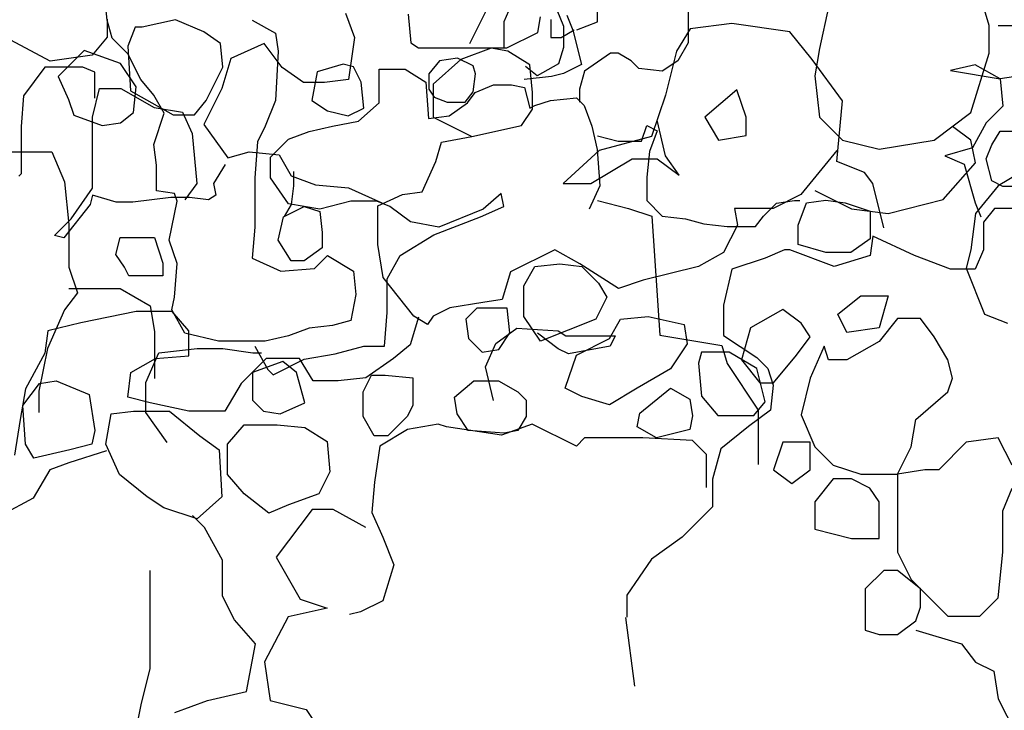
# Model space of a CAD drawing. Units: inches. Extents: x -1132 to 51787, y -67756 to -27722.
# Drawn here: x 26663 to 26980, y -56493 to -56271 of the extents above; entities that cross this region are included whole.
import ezdxf

# ---------------------------------------------------------------- set-up
doc = ezdxf.new("R2010")
doc.units = ezdxf.units.IN
doc.header["$MEASUREMENT"] = 0

msp = doc.modelspace()

# ---------------------------------------------------------------- linework, layer by layer
for p, q in [((26691.41, -56270.97), (26689.74, -56255.13)), ((26975.47, -56272.75), (26971.04, -56257.99)), ((26819.25, -56271.39), (26822.3, -56264.52)), ((26849.33, -56271.58), (26849.33, -56263.24)), ((26808.24, -56278.52), (26814.07, -56266.87)), ((26835.29, -56265.29), (26838.34, -56272.92)), ((26878.55, -56268.24), (26878.55, -56278.25)), ((26923.77, -56266.85), (26920.82, -56280.13)), ((26693.08, -56276.81), (26691.41, -56270.97)), ((26691.47, -56270.63), (26691.47, -56276.45)), ((26713.41, -56270.93), (26702.71, -56273.22)), ((26722.57, -56274.75), (26713.41, -56270.93)), ((26738.16, -56270.97), (26745.68, -56275.14)), ((26768.21, -56268.77), (26771.13, -56276.53)), ((26788.38, -56269.08), (26789.22, -56278.25)), ((26819.25, -56279.78), (26819.25, -56271.39)), ((26830.13, -56274.92), (26830.96, -56269.91)), ((26834.3, -56270.75), (26834.3, -56276.59)), ((26839.48, -56269.36), (26841.43, -56274.21)), ((26700.42, -56273.22), (26698.13, -56279.33)), ((26702.71, -56273.22), (26700.42, -56273.22)), ((26837.64, -56276.59), (26841.82, -56274.08)), ((26838.34, -56272.92), (26838.34, -56279.78)), ((26841.43, -56274.21), (26844.18, -56285.31)), ((26842.65, -56274.08), (26849.33, -56271.58)), ((26879.23, -56273.83), (26874.78, -56280.95)), ((26892.59, -56272.05), (26879.23, -56273.83)), ((26911.3, -56274.72), (26892.59, -56272.05)), ((26975.47, -56281.6), (26975.47, -56272.75)), ((26978.42, -56272.75), (26985.81, -56272.75)), ((26673.02, -56284.21), (26660.39, -56277.42)), ((26691.47, -56276.45), (26686.61, -56282.27)), ((26698.08, -56281.82), (26693.08, -56276.81)), ((26727.92, -56278.56), (26722.57, -56274.75)), ((26745.68, -56275.14), (26746.51, -56280.98)), ((26771.13, -56276.53), (26769.18, -56290.11)), ((26820.11, -56279.92), (26830.13, -56274.92)), ((26834.3, -56276.59), (26837.64, -56276.59)), ((26918.43, -56283.62), (26911.3, -56274.72)), ((26684.02, -56280.76), (26675.67, -56289.1)), ((26695.7, -56284.93), (26684.02, -56280.76)), ((26698.13, -56279.33), (26698.89, -56293.82)), ((26728.68, -56286.19), (26727.92, -56278.56)), ((26741.99, -56278.47), (26731.3, -56283.32)), ((26747.81, -56286.23), (26741.99, -56278.47)), ((26789.22, -56278.25), (26791.72, -56279.92)), ((26791.72, -56279.92), (26800.07, -56279.92)), ((26800.07, -56279.92), (26810.92, -56279.92)), ((26815.09, -56280.06), (26805.29, -56283.62)), ((26810.92, -56279.92), (26820.11, -56279.92)), ((26820.44, -56280.95), (26815.09, -56280.06)), ((26827.56, -56285.4), (26820.44, -56280.95)), ((26838.34, -56279.78), (26836.81, -56285.12)), ((26874.78, -56280.95), (26871.21, -56295.18)), ((26878.55, -56278.25), (26875.21, -56284.09)), ((26920.82, -56280.13), (26919.34, -56288.98)), ((26686.61, -56282.27), (26673.02, -56284.21)), ((26702.26, -56290.16), (26698.08, -56281.82)), ((26731.3, -56283.32), (26728.39, -56293.03)), ((26746.51, -56280.98), (26745.68, -56296.83)), ((26798.4, -56284.09), (26795.06, -56288.26)), ((26805.29, -56283.62), (26796.38, -56291.62)), ((26804.24, -56283.26), (26798.4, -56284.09)), ((26809.25, -56285.76), (26804.24, -56283.26)), ((26853.5, -56281.59), (26845.16, -56287.43)), ((26856.01, -56281.59), (26853.5, -56281.59)), ((26860.18, -56284.09), (26856.01, -56281.59)), ((26862.69, -56286.59), (26860.18, -56284.09)), ((26875.21, -56284.09), (26870.2, -56287.43)), ((26928.23, -56296.96), (26918.43, -56283.62)), ((26969.56, -56300.78), (26975.47, -56281.6)), ((26671.4, -56286.19), (26664.53, -56295.35)), ((26683.62, -56286.19), (26671.4, -56286.19)), ((26687.44, -56287.72), (26683.62, -56286.19)), ((26700.71, -56292.43), (26695.7, -56284.93)), ((26723.33, -56296.87), (26728.68, -56286.19)), ((26754.61, -56291.08), (26747.81, -56286.23)), ((26767.38, -56285.15), (26759.03, -56287.65)), ((26770.72, -56285.99), (26767.38, -56285.15)), ((26773.23, -56290.99), (26770.72, -56285.99)), ((26779.07, -56289.32), (26779.07, -56286.82)), ((26779.07, -56286.82), (26787.42, -56286.82)), ((26787.42, -56286.82), (26794.1, -56290.99)), ((26810.09, -56288.26), (26809.25, -56285.76)), ((26829.94, -56288.94), (26826.12, -56285.89)), ((26828.45, -56294.29), (26827.56, -56285.4)), ((26836.81, -56285.12), (26829.94, -56288.94)), ((26844.18, -56285.31), (26838.36, -56288.22)), ((26870.2, -56287.43), (26862.69, -56286.59)), ((26970.99, -56285.4), (26962.97, -56287.18)), ((26962.97, -56287.18), (26979, -56289.85)), ((26979, -56289.85), (26970.99, -56285.4)), ((26675.67, -56289.1), (26679.01, -56296.6)), ((26687.44, -56296.11), (26687.44, -56287.72)), ((26706.43, -56295.16), (26702.26, -56290.16)), ((26759.03, -56287.65), (26757.36, -56296.83)), ((26769.18, -56290.11), (26761.41, -56291.08)), ((26779.07, -56291.83), (26779.07, -56289.32)), ((26795.06, -56288.26), (26795.06, -56293.27)), ((26809.25, -56294.1), (26810.09, -56288.26)), ((26834.47, -56289.19), (26825.73, -56290.16)), ((26838.36, -56288.22), (26834.47, -56289.19)), ((26845.16, -56287.43), (26843.49, -56293.27)), ((26919.34, -56288.98), (26920.82, -56302.26)), ((26991.48, -56288.07), (26979, -56289.85)), ((26979, -56289.85), (26979.89, -56298.74)), ((26686.67, -56302.21), (26688.97, -56293.06)), ((26688.97, -56293.06), (26695.84, -56293.06)), ((26695.84, -56293.06), (26706.53, -56299.16)), ((26699.88, -56300.77), (26700.71, -56292.43)), ((26728.39, -56293.03), (26722.56, -56304.67)), ((26761.41, -56291.08), (26754.61, -56291.08)), ((26774.06, -56299.33), (26773.23, -56290.99)), ((26779.07, -56297.66), (26779.07, -56291.83)), ((26794.1, -56290.99), (26794.94, -56302.67)), ((26795.06, -56293.27), (26796.73, -56295.77)), ((26796.38, -56291.62), (26796.38, -56302.3)), ((26809.96, -56294.33), (26815.81, -56291.83)), ((26815.81, -56291.83), (26821.65, -56291.83)), ((26821.65, -56291.83), (26825.83, -56292.66)), ((26825.83, -56292.66), (26827.5, -56299.33)), ((26843.49, -56293.27), (26843.49, -56297.44)), ((26894.23, -56293.41), (26883.89, -56302.26)), ((26897.18, -56302.26), (26894.23, -56293.41)), ((26664.53, -56295.35), (26663.76, -56305.27)), ((26679.01, -56296.6), (26680.68, -56301.61)), ((26698.89, -56293.82), (26705.77, -56297.64)), ((26709.77, -56301), (26706.43, -56295.16)), ((26745.68, -56296.83), (26742.34, -56305.17)), ((26757.36, -56296.83), (26762.37, -56300.17)), ((26796.73, -56295.77), (26800.9, -56297.44)), ((26806.75, -56297.44), (26809.25, -56294.1)), ((26807.46, -56297.66), (26809.96, -56294.33)), ((26828.45, -56299.63), (26828.45, -56294.29)), ((26829.17, -56298.5), (26834.18, -56296.83)), ((26834.18, -56296.83), (26842.53, -56296)), ((26842.53, -56296), (26845.03, -56298.5)), ((26871.21, -56295.18), (26866.76, -56308.53)), ((26705.77, -56297.64), (26712.64, -56301.45)), ((26706.53, -56299.16), (26715.7, -56300.69)), ((26719.52, -56301.45), (26723.33, -56296.87)), ((26769.05, -56301.83), (26774.06, -56299.33)), ((26772.39, -56303.5), (26779.07, -56297.66)), ((26800.9, -56297.44), (26806.75, -56297.44)), ((26801.61, -56301.83), (26807.46, -56297.66)), ((26824.89, -56304.97), (26828.45, -56299.63)), ((26827.5, -56299.33), (26829.17, -56298.5)), ((26845.03, -56298.5), (26847.54, -56305.17)), ((26926.44, -56316.54), (26928.23, -56296.96)), ((26979.89, -56298.74), (26974.55, -56304.08)), ((26680.68, -56301.61), (26689.86, -56304.94)), ((26686.67, -56317.47), (26686.67, -56302.21)), ((26695.7, -56304.11), (26699.88, -56300.77)), ((26706.43, -56311.01), (26709.77, -56301)), ((26712.64, -56301.45), (26719.52, -56301.45)), ((26715.7, -56300.69), (26718.75, -56307.56)), ((26762.37, -56300.17), (26769.05, -56301.83)), ((26794.94, -56302.67), (26801.61, -56301.83)), ((26796.38, -56302.3), (26808.85, -56308.53)), ((26883.89, -56302.26), (26888.32, -56309.64)), ((26897.18, -56308.16), (26897.18, -56302.26)), ((26920.82, -56302.26), (26928.2, -56309.64)), ((26957.74, -56309.64), (26969.56, -56300.78)), ((26663.76, -56305.27), (26663.76, -56320.53)), ((26689.86, -56304.94), (26695.7, -56304.11)), ((26722.56, -56304.67), (26730.33, -56315.34)), ((26742.34, -56305.17), (26739.83, -56310.18)), ((26756.53, -56306.84), (26764.04, -56305.17)), ((26764.04, -56305.17), (26772.39, -56303.5)), ((26808.85, -56308.53), (26824.89, -56304.97)), ((26847.54, -56305.17), (26849.21, -56312.68)), ((26863.52, -56309.95), (26865.19, -56304.94)), ((26865.19, -56304.94), (26868.53, -56306.61)), ((26871.21, -56314.76), (26868.54, -56303.19)), ((26969.56, -56309.64), (26963.65, -56305.21)), ((26974.55, -56304.08), (26970.1, -56312.09)), ((26718.75, -56307.56), (26720.28, -56323.58)), ((26744.01, -56315.18), (26749.85, -56309.34)), ((26749.85, -56309.34), (26756.53, -56306.84)), ((26799.05, -56310.31), (26808.85, -56308.53)), ((26849.33, -56308.28), (26856.01, -56309.95)), ((26866.76, -56308.53), (26849.83, -56312.98)), ((26868.53, -56306.61), (26866.03, -56313.29)), ((26888.32, -56309.64), (26897.18, -56308.16)), ((26976.33, -56311.2), (26979, -56306.75)), ((26979, -56306.75), (26986.13, -56306.75)), ((26707.27, -56317.68), (26706.43, -56311.01)), ((26739.83, -56310.18), (26739, -56321.85)), ((26797.27, -56316.54), (26799.05, -56310.31)), ((26849.21, -56312.68), (26850.04, -56324.35)), ((26856.01, -56309.95), (26863.52, -56309.95)), ((26928.2, -56309.64), (26940.02, -56312.59)), ((26940.02, -56312.59), (26957.74, -56309.64)), ((26970.1, -56312.09), (26961.19, -56314.76)), ((26971.04, -56317.02), (26969.56, -56309.64)), ((26974.55, -56315.65), (26976.33, -56311.2)), ((26654.28, -56313.46), (26673.57, -56313.46)), ((26673.57, -56313.46), (26677.7, -56323.1)), ((26730.33, -56315.34), (26737.13, -56313.4)), ((26737.13, -56313.4), (26746.84, -56314.37)), ((26744.01, -56321.85), (26744.01, -56315.18)), ((26746.84, -56314.37), (26750.73, -56321.17)), ((26849.83, -56312.98), (26838.25, -56323.66)), ((26847.16, -56323.66), (26860.52, -56315.65)), ((26860.52, -56315.65), (26868.54, -56315.65)), ((26866.03, -56313.29), (26865.19, -56321.63)), ((26868.54, -56315.65), (26875.67, -56320.99)), ((26875.67, -56320.99), (26871.21, -56314.76)), ((26926.44, -56312.98), (26914.86, -56327.22)), ((26961.19, -56314.76), (26967.42, -56317.43)), ((26976.33, -56322.77), (26974.55, -56315.65)), ((26686.67, -56325.1), (26686.67, -56317.47)), ((26707.27, -56326.02), (26707.27, -56317.68)), ((26729.44, -56317.47), (26725.63, -56323.58)), ((26792.82, -56326.33), (26797.27, -56316.54)), ((26935.35, -56320.1), (26926.44, -56316.54)), ((26960.7, -56328.82), (26971.04, -56317.02)), ((26967.42, -56317.43), (26970.99, -56329.89)), ((26663.76, -56320.53), (26663, -56321.29)), ((26739, -56321.85), (26739, -56328.53)), ((26749.85, -56330.19), (26744.01, -56321.85)), ((26750.73, -56321.17), (26758.5, -56324.08)), ((26751.59, -56324.34), (26751.59, -56319.76)), ((26865.19, -56321.63), (26865.19, -56329.13)), ((26938.03, -56323.66), (26935.35, -56320.1)), ((26985.81, -56319.97), (26978.42, -56324.39)), ((26677.7, -56323.1), (26679.08, -56336.86)), ((26679.8, -56335.02), (26686.67, -56325.1)), ((26720.28, -56323.58), (26716.46, -56328.92)), ((26725.63, -56323.58), (26726.39, -56327.39)), ((26750.83, -56330.44), (26751.59, -56324.34)), ((26758.5, -56324.08), (26769.18, -56325.05)), ((26769.18, -56325.05), (26779.87, -56329.9)), ((26838.25, -56323.66), (26847.16, -56323.66)), ((26850.04, -56324.35), (26846.7, -56331.86)), ((26941.59, -56337.9), (26938.03, -56323.66)), ((26978.42, -56324.39), (26971.04, -56333.25)), ((26979.89, -56324.55), (26976.33, -56322.77)), ((26988.8, -56324.55), (26979.89, -56324.55)), ((26686.67, -56327.39), (26685.91, -56330.44)), ((26694.31, -56329.68), (26686.67, -56327.39)), ((26711.88, -56328.16), (26699.66, -56329.68)), ((26713.11, -56326.86), (26707.27, -56326.02)), ((26717.99, -56328.16), (26711.88, -56328.16)), ((26713.95, -56329.36), (26713.11, -56326.86)), ((26724.1, -56328.92), (26717.99, -56328.16)), ((26726.39, -56327.39), (26724.1, -56328.92)), ((26739, -56328.53), (26739, -56337.7)), ((26778.57, -56330.78), (26786.58, -56327.22)), ((26786.58, -56327.22), (26792.82, -56326.33)), ((26818.31, -56326.86), (26812.47, -56331.86)), ((26819.15, -56331.03), (26818.31, -56326.86)), ((26914.86, -56327.22), (26905.96, -56331.67)), ((26919.34, -56325.87), (26931.16, -56331.77)), ((26685.91, -56330.44), (26677.51, -56341.13)), ((26699.66, -56329.68), (26694.31, -56329.68)), ((26711.44, -56341.87), (26713.95, -56329.36)), ((26748.18, -56334.36), (26754.86, -56331.03)), ((26748.54, -56334.26), (26750.83, -56330.44)), ((26759.87, -56331.86), (26749.85, -56330.19)), ((26754.86, -56331.03), (26759.87, -56332.7)), ((26769.89, -56329.36), (26759.87, -56331.86)), ((26778.24, -56329.36), (26769.89, -56329.36)), ((26782.41, -56331.03), (26778.24, -56329.36)), ((26778.57, -56343.24), (26778.57, -56330.78)), ((26789.09, -56336.03), (26782.41, -56331.03)), ((26811.63, -56334.36), (26819.15, -56331.03)), ((26849.33, -56329.13), (26859.35, -56331.64)), ((26859.35, -56331.64), (26866.86, -56334.14)), ((26865.19, -56329.13), (26870.2, -56334.14)), ((26905.96, -56331.67), (26893.48, -56331.67)), ((26893.48, -56331.67), (26894.37, -56337.01)), ((26902.76, -56334.14), (26906.94, -56329.97)), ((26906.94, -56329.97), (26912.78, -56329.13)), ((26912.78, -56329.13), (26914.45, -56329.13)), ((26913.97, -56337.01), (26916.65, -56329.89)), ((26916.65, -56329.89), (26922.88, -56329)), ((26922.88, -56329), (26929.12, -56329.89)), ((26929.12, -56329.89), (26937.13, -56332.56)), ((26942.97, -56333.25), (26960.7, -56328.82)), ((26970.99, -56329.89), (26972.77, -56334.34)), ((26977.22, -56331.67), (26973.66, -56336.12)), ((26987.02, -56331.67), (26977.22, -56331.67)), ((26746.51, -56341.87), (26748.18, -56334.36)), ((26759.87, -56332.7), (26760.7, -56339.37)), ((26796.61, -56340.2), (26811.63, -56334.36)), ((26812.47, -56331.86), (26798.28, -56337.7)), ((26866.86, -56334.14), (26869.37, -56372.51)), ((26870.2, -56334.14), (26877.72, -56334.97)), ((26900.26, -56337.47), (26902.76, -56334.14)), ((26931.16, -56331.77), (26942.97, -56333.25)), ((26937.13, -56332.56), (26937.13, -56341.46)), ((26971.04, -56333.25), (26969.56, -56345.05)), ((26674.45, -56340.36), (26679.8, -56335.02)), ((26679.08, -56336.86), (26679.08, -56350.63)), ((26739, -56337.7), (26738.16, -56347.71)), ((26798.28, -56337.7), (26789.09, -56336.03)), ((26877.72, -56334.97), (26883.56, -56336.64)), ((26883.56, -56336.64), (26891.08, -56337.47)), ((26894.37, -56337.01), (26889.92, -56345.91)), ((26891.08, -56337.47), (26900.26, -56337.47)), ((26913.97, -56343.24), (26913.97, -56337.01)), ((26973.66, -56336.12), (26973.66, -56345.02)), ((26677.51, -56341.13), (26674.45, -56340.36)), ((26694.24, -56346.5), (26695.62, -56340.99)), ((26695.62, -56340.99), (26706.64, -56340.99)), ((26706.64, -56340.99), (26709.4, -56349.25)), ((26760.7, -56339.37), (26760.7, -56344.37)), ((26785.75, -56346.88), (26796.61, -56340.2)), ((26938.03, -56340.57), (26937.13, -56346.8)), ((26951.39, -56346.8), (26938.03, -56340.57)), ((26713.95, -56349.38), (26711.44, -56341.87)), ((26750.68, -56348.54), (26746.51, -56341.87)), ((26760.7, -56344.37), (26754.86, -56348.54)), ((26780.35, -56353.92), (26778.57, -56343.24)), ((26922.88, -56345.91), (26913.97, -56343.24)), ((26937.13, -56341.46), (26930.9, -56345.91)), ((26697, -56350.63), (26694.24, -56346.5)), ((26758.2, -56351.05), (26762.37, -56346.88)), ((26762.37, -56346.88), (26770.72, -56351.88)), ((26781.58, -56354.38), (26785.75, -56346.88)), ((26835.58, -56345.02), (26821.33, -56352.14)), ((26843.6, -56349.47), (26835.58, -56345.02)), ((26889.92, -56345.91), (26881.9, -56350.36)), ((26909.52, -56345.02), (26903.28, -56347.69)), ((26911.3, -56345.02), (26909.52, -56345.02)), ((26925.55, -56350.36), (26911.3, -56345.02)), ((26930.9, -56345.91), (26922.88, -56345.91)), ((26937.13, -56346.8), (26925.55, -56350.36)), ((26962.97, -56351.25), (26951.39, -56346.8)), ((26969.56, -56345.05), (26968.08, -56350.95)), ((26973.66, -56345.02), (26970.99, -56351.25)), ((26679.08, -56350.63), (26681.84, -56358.89)), ((26698.37, -56353.38), (26697, -56350.63)), ((26709.4, -56349.25), (26709.4, -56353.38)), ((26713.11, -56360.22), (26713.95, -56349.38)), ((26738.16, -56347.71), (26747.34, -56351.88)), ((26754.86, -56348.54), (26750.68, -56348.54)), ((26825.6, -56356.65), (26829.16, -56350.42)), ((26829.16, -56350.42), (26837.18, -56349.53)), ((26837.18, -56349.53), (26844.31, -56350.42)), ((26856.07, -56357.48), (26843.6, -56349.47)), ((26844.31, -56350.42), (26849.65, -56355.76)), ((26881.9, -56350.36), (26864.09, -56354.81)), ((26903.28, -56347.69), (26892.59, -56351.25)), ((26703.88, -56353.38), (26698.37, -56353.38)), ((26709.4, -56353.38), (26703.88, -56353.38)), ((26747.34, -56351.88), (26758.2, -56351.05)), ((26770.72, -56351.88), (26771.56, -56359.39)), ((26821.33, -56352.14), (26818.65, -56361.04)), ((26892.59, -56351.25), (26889.92, -56362.82)), ((26970.99, -56351.25), (26962.97, -56351.25)), ((26968.08, -56350.95), (26973.99, -56365.71)), ((26790.15, -56366.38), (26780.35, -56353.92)), ((26781.58, -56365.23), (26781.58, -56354.38)), ((26825.6, -56366.44), (26825.6, -56356.65)), ((26849.65, -56355.76), (26852.33, -56360.21)), ((26864.09, -56354.81), (26856.07, -56357.48)), ((26681.84, -56358.89), (26677.7, -56364.39)), ((26679.08, -56357.51), (26695.62, -56357.51)), ((26695.62, -56357.51), (26705.26, -56363.02)), ((26712.28, -56364.39), (26713.11, -56360.22)), ((26771.56, -56359.39), (26769.89, -56367.73)), ((26852.33, -56360.21), (26848.76, -56367.33)), ((26926.72, -56365.71), (26934.11, -56359.81)), ((26934.11, -56359.81), (26942.97, -56359.81)), ((26942.97, -56359.81), (26940.02, -56370.14)), ((26705.26, -56363.02), (26706.64, -56371.28)), ((26812.42, -56361.93), (26801.73, -56363.71)), ((26818.65, -56361.04), (26812.42, -56361.93)), ((26889.92, -56362.82), (26889.92, -56372.61)), ((26677.7, -56364.39), (26672.19, -56376.78)), ((26700.78, -56364.93), (26682.97, -56368.49)), ((26712.36, -56364.93), (26700.78, -56364.93)), ((26716.45, -56371.9), (26712.28, -56364.39)), ((26717.71, -56371.16), (26712.36, -56364.93)), ((26780.74, -56376.07), (26781.58, -56365.23)), ((26794.6, -56369.05), (26790.15, -56366.38)), ((26796.38, -56366.38), (26794.6, -56369.05)), ((26801.73, -56363.71), (26796.38, -56366.38)), ((26810.46, -56363.77), (26806.89, -56367.33)), ((26820.26, -56363.77), (26810.46, -56363.77)), ((26821.15, -56371.78), (26820.26, -56363.77)), ((26830.95, -56374.45), (26825.6, -56366.44)), ((26856.78, -56367.33), (26865.69, -56366.44)), ((26865.69, -56366.44), (26877.27, -56369.11)), ((26909, -56364.23), (26898.66, -56370.14)), ((26914.91, -56368.66), (26909, -56364.23)), ((26929.68, -56371.61), (26926.72, -56365.71)), ((26973.99, -56365.71), (26981.37, -56368.66)), ((26682.97, -56368.49), (26672.27, -56371.16)), ((26764.04, -56369.4), (26756.53, -56370.23)), ((26769.89, -56367.73), (26764.04, -56369.4)), ((26791.65, -56366.71), (26788.97, -56375.61)), ((26806.89, -56367.33), (26807.78, -56373.56)), ((26848.76, -56367.33), (26830.95, -56374.45)), ((26853.22, -56373.56), (26856.78, -56367.33)), ((26877.27, -56369.11), (26878.16, -56375.34)), ((26917.86, -56373.09), (26914.91, -56368.66)), ((26945.93, -56367.18), (26940.02, -56374.56)), ((26953.31, -56367.18), (26945.93, -56367.18)), ((26957.74, -56373.09), (26953.31, -56367.18)), ((26672.27, -56371.16), (26671.38, -56378.28)), ((26706.64, -56371.28), (26706.64, -56382.29)), ((26727.31, -56374.4), (26716.45, -56371.9)), ((26717.71, -56379.17), (26717.71, -56371.16)), ((26749.85, -56372.73), (26742.34, -56374.4)), ((26756.53, -56370.23), (26749.85, -56372.73)), ((26816.64, -56375.23), (26823.32, -56370.23)), ((26817.58, -56377.12), (26821.15, -56371.78)), ((26823.32, -56370.23), (26836.68, -56371.06)), ((26836.68, -56376.9), (26830, -56371.9)), ((26836.68, -56371.06), (26839.19, -56372.73)), ((26839.19, -56372.73), (26851.71, -56372.73)), ((26851.71, -56372.73), (26855.05, -56372.73)), ((26855.05, -56372.73), (26853.38, -56376.07)), ((26869.37, -56372.51), (26889.41, -56375.84)), ((26889.92, -56372.61), (26900.61, -56379.73)), ((26898.66, -56370.14), (26895.71, -56380.46)), ((26940.02, -56370.14), (26929.68, -56371.61)), ((26742.34, -56374.4), (26727.31, -56374.4)), ((26739, -56376.07), (26743.17, -56383.58)), ((26764.88, -56378.57), (26774.06, -56376.07)), ((26774.06, -56376.07), (26780.74, -56376.07)), ((26788.97, -56375.61), (26783.63, -56380.06)), ((26807.78, -56373.56), (26812.24, -56378.01)), ((26813.3, -56382.74), (26816.64, -56375.23)), ((26853.38, -56376.07), (26840.02, -56378.57)), ((26842.53, -56378.9), (26853.22, -56373.56)), ((26878.16, -56375.34), (26872.82, -56383.35)), ((26889.41, -56375.84), (26891.08, -56381.68)), ((26913.43, -56378.99), (26917.86, -56373.09)), ((26922.29, -56376.04), (26917.86, -56386.37)), ((26923.77, -56380.46), (26922.29, -56376.04)), ((26940.02, -56374.56), (26929.68, -56380.46)), ((26962.17, -56380.46), (26957.74, -56373.09)), ((26671.38, -56378.28), (26665.15, -56389.85)), ((26672.19, -56376.78), (26669.44, -56390.55)), ((26703.88, -56387.8), (26708.02, -56378.16)), ((26707.02, -56380.06), (26717.71, -56379.17)), ((26708.02, -56378.16), (26720.42, -56376.78)), ((26720.42, -56376.78), (26728.69, -56376.78)), ((26728.69, -56376.78), (26738.33, -56378.16)), ((26738.33, -56378.16), (26741.09, -56378.16)), ((26754.86, -56380.24), (26764.88, -56378.57)), ((26812.24, -56378.01), (26817.58, -56377.12)), ((26840.02, -56378.57), (26836.68, -56376.9)), ((26838.96, -56389.58), (26842.53, -56378.9)), ((26882.79, -56377.95), (26881.9, -56381.51)), ((26891.7, -56377.95), (26882.79, -56377.95)), ((26900.61, -56383.29), (26891.7, -56377.95)), ((26906.05, -56387.84), (26913.43, -56378.99)), ((26699, -56384.51), (26707.02, -56380.06)), ((26706.64, -56382.29), (26706.64, -56386.42)), ((26742.65, -56380.06), (26734.63, -56388.07)), ((26748, -56380.95), (26738.2, -56384.51)), ((26753.34, -56380.06), (26742.65, -56380.06)), ((26744.84, -56385.24), (26754.86, -56380.24)), ((26752.45, -56384.51), (26748, -56380.95)), ((26757.8, -56387.18), (26753.34, -56380.06)), ((26783.63, -56380.06), (26774.72, -56386.29)), ((26881.9, -56381.51), (26882.79, -56392.19)), ((26891.08, -56381.68), (26901.09, -56396.69)), ((26895.71, -56380.46), (26901.62, -56387.84)), ((26900.61, -56379.73), (26904.17, -56383.29)), ((26929.68, -56380.46), (26923.77, -56380.46)), ((26963.65, -56386.37), (26962.17, -56380.46)), ((26698.11, -56392.52), (26699, -56384.51)), ((26738.2, -56384.51), (26738.2, -56393.41)), ((26743.17, -56383.58), (26744.84, -56385.24)), ((26755.12, -56394.3), (26752.45, -56384.51)), ((26773.83, -56390.74), (26776.5, -56385.4)), ((26776.5, -56385.4), (26780.96, -56385.4)), ((26780.96, -56385.4), (26789.87, -56386.29)), ((26815.81, -56393.58), (26813.3, -56382.74)), ((26872.82, -56383.35), (26862.13, -56389.58)), ((26903.28, -56393.97), (26900.61, -56383.29)), ((26904.17, -56383.29), (26905.96, -56388.63)), ((26664.26, -56395.19), (26669.6, -56388.07)), ((26669.6, -56388.07), (26674.95, -56387.18)), ((26674.95, -56387.18), (26685.64, -56391.63)), ((26703.88, -56397.43), (26703.88, -56387.8)), ((26734.63, -56388.07), (26729.29, -56396.97)), ((26765.81, -56387.18), (26757.8, -56387.18)), ((26774.72, -56386.29), (26765.81, -56387.18)), ((26789.87, -56386.29), (26789.87, -56395.19)), ((26803.23, -56392.52), (26809.46, -56387.18)), ((26809.46, -56387.18), (26817.48, -56387.18)), ((26817.48, -56387.18), (26823.72, -56390.74)), ((26901.62, -56387.84), (26906.05, -56387.84)), ((26905.96, -56388.63), (26905.06, -56396.64)), ((26917.86, -56386.37), (26914.91, -56398.17)), ((26962.17, -56390.79), (26963.65, -56386.37)), ((26665.15, -56389.85), (26663.37, -56399.64)), ((26669.44, -56390.55), (26669.44, -56397.43)), ((26685.64, -56391.63), (26687.42, -56403.2)), ((26773.83, -56398.75), (26773.83, -56390.74)), ((26823.72, -56390.74), (26826.39, -56393.41)), ((26844.31, -56392.25), (26838.96, -56389.58)), ((26862.13, -56389.58), (26853.22, -56394.92)), ((26863.02, -56397.59), (26872.82, -56389.58)), ((26872.82, -56389.58), (26879.05, -56393.14)), ((26951.83, -56399.65), (26962.17, -56390.79)), ((26705.24, -56394.3), (26698.11, -56392.52)), ((26717.71, -56396.97), (26705.24, -56394.3)), ((26738.2, -56393.41), (26741.76, -56396.97)), ((26747.11, -56397.86), (26755.12, -56394.3)), ((26804.12, -56397.86), (26803.23, -56392.52)), ((26826.39, -56393.41), (26826.39, -56398.75)), ((26853.22, -56394.92), (26844.31, -56392.25)), ((26879.05, -56393.14), (26879.94, -56398.48)), ((26882.79, -56392.19), (26888.14, -56398.42)), ((26899.72, -56398.42), (26903.28, -56393.97)), ((26665.15, -56407.65), (26664.26, -56395.19)), ((26690.98, -56407.65), (26692.76, -56397.86)), ((26692.76, -56397.86), (26699.89, -56396.97)), ((26699.89, -56396.97), (26711.47, -56396.97)), ((26710.77, -56407.07), (26703.88, -56397.43)), ((26711.47, -56396.97), (26721.27, -56404.98)), ((26725.73, -56396.97), (26717.71, -56396.97)), ((26729.29, -56396.97), (26725.73, -56396.97)), ((26741.76, -56396.97), (26747.11, -56397.86)), ((26789.87, -56395.19), (26788.08, -56398.75)), ((26807.68, -56403.2), (26804.12, -56397.86)), ((26862.13, -56402.04), (26863.02, -56397.59)), ((26905.06, -56396.64), (26897.94, -56401.98)), ((26901.09, -56396.69), (26901.09, -56414.21)), ((26914.91, -56398.17), (26919.34, -56408.5)), ((26663.37, -56399.64), (26661.58, -56411.21)), ((26730.18, -56407.65), (26735.52, -56401.42)), ((26735.52, -56401.42), (26746.21, -56401.42)), ((26746.21, -56401.42), (26755.12, -56402.31)), ((26777.39, -56404.98), (26773.83, -56398.75)), ((26788.08, -56398.75), (26781.85, -56404.98)), ((26797.99, -56401.15), (26788.19, -56402.93)), ((26800.66, -56402.04), (26797.99, -56401.15)), ((26828.27, -56401.15), (26818.47, -56404.71)), ((26826.39, -56398.75), (26823.72, -56403.2)), ((26842.53, -56408.27), (26828.27, -56401.15)), ((26879.94, -56398.48), (26879.05, -56402.93)), ((26888.14, -56398.42), (26892.59, -56398.42)), ((26892.59, -56398.42), (26899.72, -56398.42)), ((26950.36, -56408.5), (26951.83, -56399.65)), ((26687.42, -56403.2), (26686.53, -56407.65)), ((26755.12, -56402.31), (26762.25, -56406.76)), ((26788.19, -56402.93), (26779.28, -56408.27)), ((26818.47, -56404.71), (26800.66, -56402.04)), ((26819.26, -56404.09), (26807.68, -56403.2)), ((26823.72, -56403.2), (26819.26, -56404.09)), ((26868.36, -56405.6), (26862.13, -56402.04)), ((26879.05, -56402.93), (26868.36, -56405.6)), ((26897.94, -56401.98), (26889.03, -56409.1)), ((26667.82, -56412.1), (26665.15, -56407.65)), ((26686.53, -56407.65), (26679.4, -56409.43)), ((26695.44, -56417.44), (26690.98, -56407.65)), ((26721.27, -56404.98), (26727.51, -56409.43)), ((26730.18, -56417.44), (26730.18, -56407.65)), ((26762.25, -56406.76), (26763.14, -56416.55)), ((26781.85, -56404.98), (26777.39, -56404.98)), ((26845.2, -56405.6), (26842.53, -56408.27)), ((26853.22, -56405.6), (26845.2, -56405.6)), ((26863.91, -56405.6), (26853.22, -56405.6)), ((26879.94, -56406.49), (26863.91, -56405.6)), ((26884.4, -56410.94), (26879.94, -56406.49)), ((26909, -56407.02), (26906.05, -56415.88)), ((26917.86, -56407.02), (26909, -56407.02)), ((26917.86, -56409.98), (26917.86, -56407.02)), ((26968.08, -56407.02), (26959.22, -56415.88)), ((26978.42, -56405.55), (26968.08, -56407.02)), ((26982.85, -56414.4), (26978.42, -56405.55)), ((26679.4, -56409.43), (26667.82, -56412.1)), ((26691.26, -56409.8), (26679.04, -56413.61)), ((26727.51, -56409.43), (26728.4, -56424.56)), ((26779.28, -56408.27), (26777.5, -56419.84)), ((26884.4, -56421.62), (26884.4, -56410.94)), ((26889.03, -56409.1), (26886.36, -56418.89)), ((26917.86, -56415.88), (26917.86, -56409.98)), ((26919.34, -56408.5), (26925.25, -56414.4)), ((26945.93, -56417.35), (26950.36, -56408.5)), ((26679.04, -56413.61), (26672.93, -56415.9)), ((26672.93, -56415.9), (26667.58, -56425.05)), ((26763.14, -56416.55), (26759.58, -56423.67)), ((26906.05, -56415.88), (26911.95, -56420.3)), ((26911.95, -56420.3), (26917.86, -56415.88)), ((26925.25, -56414.4), (26934.11, -56417.35)), ((26954.79, -56415.88), (26945.93, -56417.35)), ((26959.22, -56415.88), (26954.79, -56415.88)), ((26704.35, -56424.56), (26695.44, -56417.44)), ((26735.52, -56423.67), (26730.18, -56417.44)), ((26777.5, -56419.84), (26776.61, -56429.62)), ((26886.36, -56418.89), (26886.36, -56427.79)), ((26925.25, -56418.83), (26919.34, -56426.21)), ((26931.16, -56418.83), (26925.25, -56418.83)), ((26937.06, -56421.78), (26931.16, -56418.83)), ((26934.11, -56417.35), (26945.93, -56417.35)), ((26945.93, -56417.35), (26945.93, -56429.16)), ((26743.54, -56429.9), (26735.52, -56423.67)), ((26759.58, -56423.67), (26749.78, -56427.23)), ((26940.02, -56426.21), (26937.06, -56421.78)), ((26979.9, -56429.16), (26982.85, -56421.78)), ((26667.58, -56425.05), (26657.65, -56430.4)), ((26709.69, -56428.12), (26704.35, -56424.56)), ((26728.4, -56424.56), (26720.38, -56431.68)), ((26919.34, -56426.21), (26919.34, -56435.06)), ((26940.02, -56438.01), (26940.02, -56426.21)), ((26720.38, -56431.68), (26709.69, -56428.12)), ((26749.78, -56427.23), (26743.54, -56429.9)), ((26757.44, -56428.71), (26745.89, -56444.09)), ((26764.17, -56428.71), (26757.44, -56428.71)), ((26774.75, -56434.48), (26764.17, -56428.71)), ((26776.61, -56429.62), (26780.17, -56437.63)), ((26886.36, -56427.79), (26876.56, -56437.58)), ((26945.93, -56429.16), (26945.93, -56442.44)), ((26979.9, -56442.44), (26979.9, -56429.16)), ((26722.8, -56434.48), (26718.95, -56430.64)), ((26728.57, -56445.05), (26722.8, -56434.48)), ((26919.34, -56435.06), (26925.25, -56436.54)), ((26780.17, -56437.63), (26783.73, -56446.53)), ((26876.56, -56437.58), (26866.76, -56444.7)), ((26925.25, -56436.54), (26931.16, -56438.01)), ((26931.16, -56438.01), (26940.02, -56438.01)), ((26945.93, -56442.44), (26950.36, -56451.29)), ((26978.42, -56457.19), (26979.9, -56442.44)), ((26728.57, -56456.59), (26728.57, -56445.05)), ((26745.89, -56444.09), (26753.59, -56457.55)), ((26866.76, -56444.7), (26858.74, -56456.27)), ((26705.26, -56456.63), (26705.26, -56448.37)), ((26783.73, -56446.53), (26780.17, -56458.1)), ((26941.5, -56448.34), (26935.59, -56454.24)), ((26945.93, -56448.34), (26941.5, -56448.34)), ((26953.31, -56454.24), (26945.93, -56448.34)), ((26950.36, -56451.29), (26962.17, -56463.1)), ((26935.59, -56454.24), (26935.59, -56467.52)), ((26953.31, -56460.14), (26953.31, -56454.24)), ((26705.26, -56480.03), (26705.26, -56456.63)), ((26732.42, -56464.28), (26728.57, -56456.59)), ((26753.59, -56457.55), (26762.25, -56460.43)), ((26780.17, -56458.1), (26773.04, -56461.66)), ((26858.74, -56456.27), (26858.74, -56463.39)), ((26972.51, -56463.1), (26978.42, -56457.19)), ((26762.25, -56460.43), (26749.74, -56463.31)), ((26773.04, -56461.66), (26769.48, -56462.55)), ((26951.83, -56464.57), (26953.31, -56460.14)), ((26739.16, -56471.96), (26732.42, -56464.28)), ((26749.74, -56463.31), (26742.04, -56477.73)), ((26858.35, -56463.48), (26861.23, -56485.58)), ((26945.93, -56469), (26951.83, -56464.57)), ((26962.17, -56463.1), (26972.51, -56463.1)), ((26935.59, -56467.52), (26940.02, -56469)), ((26951.83, -56467.52), (26966.6, -56471.95)), ((26940.02, -56469), (26945.93, -56469)), ((26736.27, -56487.34), (26739.16, -56471.96)), ((26966.6, -56471.95), (26971.04, -56477.85)), ((26702.51, -56491.04), (26705.26, -56480.03)), ((26742.04, -56477.73), (26743.97, -56490.23)), ((26971.04, -56477.85), (26976.94, -56480.8)), ((26976.94, -56480.8), (26978.42, -56489.66)), ((26713.18, -56494.07), (26723.76, -56490.23)), ((26723.76, -56490.23), (26736.27, -56487.34)), ((26743.97, -56490.23), (26755.51, -56493.11)), ((26978.42, -56489.66), (26985.81, -56504.41)), ((26698.37, -56511.69), (26702.51, -56491.04)), ((26755.51, -56493.11), (26757.44, -56495.99))]:
    msp.add_line(p, q)

doc.saveas('drawing.dxf')
